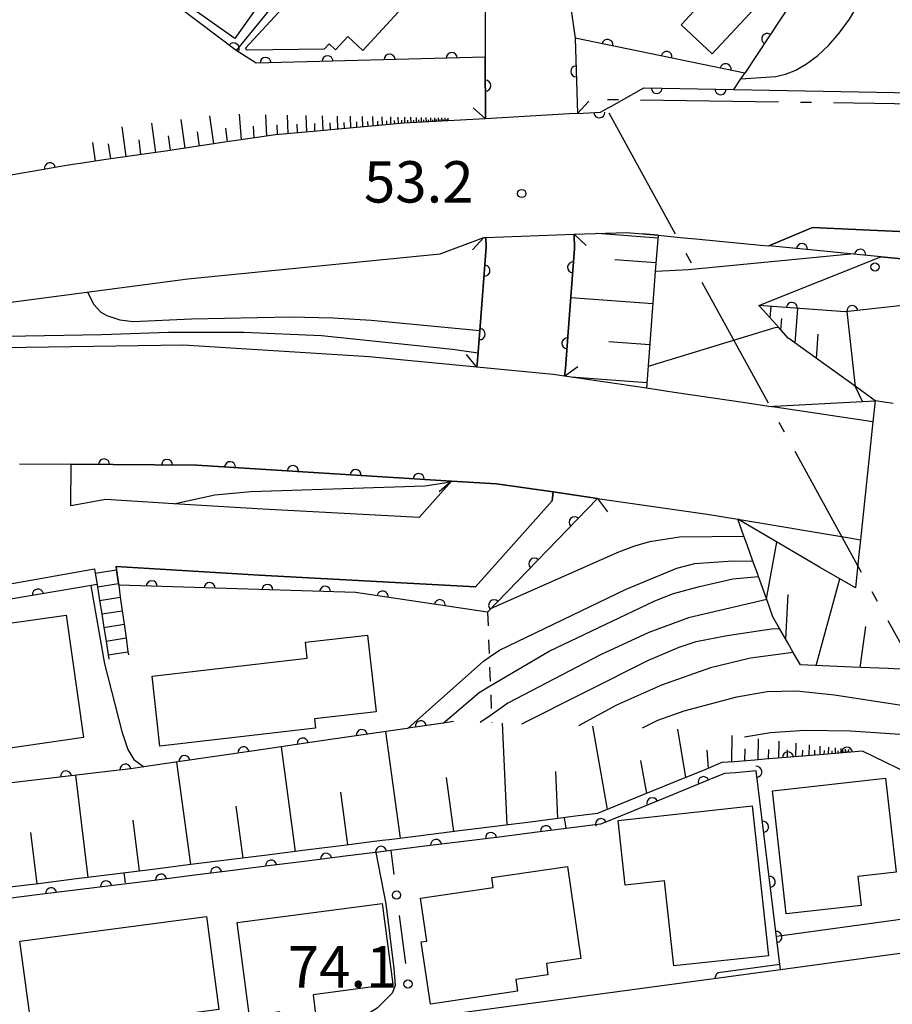
# Model space of a CAD drawing. Extents: x -8000 to -6000, y 97500 to 99001.
# Drawn here: x -7894 to -7815, y 98451 to 98540 of the extents above; entities that cross this region are included whole.
import ezdxf

# ---------------------------------------------------------------- set-up
doc = ezdxf.new("R2010")
doc.units = 0
doc.linetypes.add('B', pattern=[17.5, 12.5, -2, 1, -2])
doc.linetypes.add('I', pattern=[2.5, 1.25, -1.25])
for name, color, linetype in [('1104000', 6, 'B'), ('2101000', 3, 'Continuous'), ('2203000', 6, 'Continuous'), ('2203990', 6, 'Continuous'), ('2214000', 3, 'Continuous'), ('2214990', 3, 'Continuous'), ('2219000', 3, 'Continuous'), ('3001000', 3, 'Continuous'), ('6101110', 2, 'Continuous'), ('6101990', 2, 'Continuous'), ('6110000', 4, 'Continuous'), ('6110110', 4, 'Continuous'), ('6110120', 2, 'Continuous'), ('6110990', 2, 'Continuous'), ('6130000', 4, 'Continuous'), ('6130990', 4, 'Continuous'), ('6301000', 2, 'I'), ('7101000', 4, 'Continuous'), ('7102000', 2, 'Continuous'), ('7312000', 4, 'Continuous')]:
    doc.layers.add(name, color=color, linetype=linetype)
doc.layers.get('0').off()
doc.styles.add('ROMANS', font='romans')

# ---------------------------------------------------------------- blocks, each defined once
blk = doc.blocks.new('611099')
at = {"layer": '6110990'}
blk.add_circle((0, 0), 0.15, dxfattribs=at)
blk = doc.blocks.new('731200')
at = {"layer": '7312000'}
blk.add_circle((0, 0), 0.15, dxfattribs=at)
blk = doc.blocks.new('M07')
blk.add_arc((0, 0), 0.5, 180, 0)

msp = doc.modelspace()

# ---------------------------------------------------------------- linework, layer by layer
at = {"layer": '1104000', "flags": 128}
msp.add_lwpolyline([(-7522.19, 97500), (-7524.97, 97508.17), (-7576.27, 97599.79), (-7579.27, 97607.64), (-7619.78, 97677.17), (-7625.07, 97683.84), (-7626.88, 97689.65), (-7626.95, 97695.4), (-7623.91, 97713.07), (-7622.41, 97721.28), (-7622.65, 97729.78), (-7623.49, 97734.81), (-7625.32, 97740.37), (-7632.28, 97749.34), (-7637.02, 97757.24), (-7641.64, 97769.14), (-7645.56, 97779.51), (-7650.23, 97789.92), (-7659, 97804.93), (-7667.27, 97819.95), (-7679.84, 97824.84), (-7703.98, 97842.6), (-7715.68, 97851.71), (-7744.64, 97872.92), (-7774.21, 97895.65), (-7761.74, 98015.9), (-7760.58, 98038.4), (-7760.38, 98051.38), (-7761.95, 98069.38), (-7761.01, 98083.38), (-7758.34, 98099.63), (-7756.68, 98121.88), (-7755.95, 98125.13), (-7751.23, 98130.9), (-7728.41, 98160.98), (-7725.44, 98166.24), (-7724.71, 98170.49), (-7737.59, 98211.92), (-7738.87, 98219.42), (-7738.89, 98222.67), (-7738.4, 98225.92), (-7722.85, 98253.28), (-7722.73, 98253.49), (-7693.58, 98304.81), (-7692.11, 98311.06), (-7691.89, 98314.81), (-7693.63, 98318.04), (-7696.39, 98321.04), (-7720.15, 98337.93), (-7732.67, 98349.88), (-7737.43, 98356.35), (-7743.47, 98367.82), (-7752.26, 98384.79), (-7765.33, 98409.71), (-7769.36, 98418.2), (-7780.11, 98424.67), (-7795.42, 98448.84), (-7841.65, 98532.85), (-7801.25, 98532.27), (-7754.69, 98551.96), (-7687.01, 98528.74), (-7670.76, 98579.54), (-7682.79, 98581.99), (-7710.82, 98589.97), (-7744.22, 98601.87), (-7745.59, 98604.1), (-7746.17, 98605.05), (-7758.25, 98624.77), (-7760.11, 98627.8), (-7761.57, 98628.1), (-7768.88, 98629.58), (-7769.13, 98635.44), (-7769.45, 98636.01), (-7773.95, 98644.1), (-7788.27, 98647.63), (-7788.67, 98647.73), (-7790.95, 98648.96), (-7819.52, 98664.32), (-7821.07, 98665.21), (-7824.9, 98667.41), (-7834.1, 98670.28), (-7839.21, 98671.87), (-7838.79, 98672.59), (-7830.42, 98686.78), (-7821.86, 98702.3), (-7817.63, 98720.26), (-7817.34, 98721.48), (-7792.18, 98754.96), (-7786.72, 98761.49), (-7777.04, 98772.77), (-7767.85, 98781.31), (-7758.41, 98790.84), (-7750.72, 98800.37), (-7743.78, 98813.13), (-7738.1, 98826.16), (-7729.97, 98849.93), (-7726.77, 98861.18), (-7725.23, 98870.58), (-7724.99, 98881.58), (-7726.27, 98907.89), (-7726.8, 98918.61)], dxfattribs=at)
at = {"layer": '2101000', "flags": 128}
for points in [[(-7915.47, 98532.29), (-7936.63, 98534.72), (-7941.89, 98538.18), (-7927.6, 98549.76), (-7914.15, 98563.02), (-7914.03, 98563.16), (-7911.98, 98565.32), (-7908.38, 98569.1), (-7903.22, 98574.54), (-7889.87, 98586.7), (-7884.99, 98582.52), (-7878.99, 98577.38), (-7864.41, 98564.9), (-7857.25, 98558.76), (-7854.05, 98556.03), (-7852.56, 98544.33), (-7852.19, 98541.42), (-7852.18, 98536.67), (-7852.16, 98531.09)], [(-7844.39, 98540.93), (-7844.03, 98538.38), (-7843.8, 98531.56), (-7841.74, 98531.67), (-7841.02, 98532.08), (-7840.74, 98532.24), (-7837.79, 98533.9), (-7829.63, 98533.74), (-7805.36, 98533.29)], [(-7843.8, 98531.56), (-7844.57, 98531.52), (-7852.16, 98531.09), (-7859.56, 98530.68), (-7862.17, 98530.44), (-7864.81, 98530.2), (-7867.47, 98529.97), (-7870.17, 98529.72), (-7871.19, 98529.63), (-7872.88, 98529.38), (-7875.63, 98528.98), (-7878.41, 98528.57), (-7881.19, 98528.16), (-7883.98, 98527.76), (-7886.78, 98527.35), (-7888.7, 98527.06), (-7889.58, 98526.93), (-7890.7, 98526.77), (-7892.39, 98526.47), (-7895.2, 98525.97)], [(-7852.12, 98520.32), (-7844.13, 98520.61)], [(-7817.03, 98503.6), (-7825.91, 98504.93), (-7826.46, 98505.01), (-7828.62, 98505.34), (-7835.04, 98506.28), (-7837.56, 98506.65), (-7844.98, 98507.74), (-7844.9, 98508.45), (-7844.65, 98511.75), (-7844.08, 98519.32), (-7844.13, 98520.61), (-7839.38, 98520.79), (-7836.51, 98520.52), (-7834.47, 98520.32), (-7832.79, 98520.17), (-7827.23, 98519.64), (-7826.45, 98519.57), (-7822.51, 98521.23), (-7799.55, 98520.17), (-7793.84, 98519.91)], [(-7852.12, 98520.32), (-7852.09, 98519.46), (-7852.66, 98511.9), (-7852.87, 98509.16), (-7852.93, 98508.57), (-7862.71, 98509.51), (-7879.57, 98510.57), (-7895.88, 98510.31), (-7912.01, 98509.67), (-7928.14, 98507.91), (-7933.08, 98507.36), (-7933.27, 98507.34), (-7933.47, 98508.93), (-7929.63, 98509.61), (-7904.86, 98513.19), (-7879.15, 98516.57), (-7856.27, 98518.84), (-7852.32, 98520.31), (-7852.12, 98520.32)], [(-7844.98, 98507.74), (-7846.03, 98507.9), (-7852.93, 98508.57)], [(-7894.43, 98499.8), (-7889.75, 98499.77)], [(-7858.17, 98494.95), (-7872.36, 98495.71), (-7880.41, 98496.19), (-7886.6, 98496.56), (-7889.77, 98496), (-7889.75, 98499.77), (-7878.33, 98499.69), (-7855.23, 98498.25)], [(-7841.99, 98496.67), (-7846.03, 98497.26), (-7851.16, 98498), (-7855.23, 98498.25), (-7858.17, 98494.95)], [(-7846.03, 98497.26), (-7846.11, 98496.46), (-7853.06, 98488.67), (-7872.7, 98489.72), (-7885.66, 98490.49)], [(-7841.99, 98496.67), (-7832.06, 98495.24), (-7829.28, 98494.78), (-7819.33, 98493.12), (-7818.15, 98492.92)], [(-7898.34, 98488.38), (-7887.62, 98490.29)], [(-7808.34, 98456.27), (-7825.41, 98453.95), (-7858.77, 98449.43), (-7865.02, 98448.58), (-7868.76, 98448.07), (-7879.27, 98446.64), (-7893.89, 98444.71), (-7911.13, 98442.42), (-7928.33, 98440.14), (-7942.82, 98438.22), (-7966.52, 98435.07), (-7969.39, 98435.92), (-7971.76, 98436.61), (-7975.9, 98440.22), (-7979.42, 98443.3), (-7982.41, 98445.91), (-7987.78, 98450.59), (-7986.74, 98458.8), (-7986.54, 98460.35), (-7977.44, 98464.59)]]:
    msp.add_lwpolyline(points, dxfattribs=at)
at = {"layer": '2203000', "flags": 128}
for points in [[(-7843.8, 98531.56), (-7844.57, 98531.52), (-7852.16, 98531.09)], [(-7852.32, 98520.31), (-7852.12, 98520.32), (-7844.13, 98520.61)], [(-7844.98, 98507.74), (-7846.03, 98507.9), (-7852.93, 98508.57)], [(-7855.23, 98498.25), (-7851.16, 98498), (-7846.03, 98497.26), (-7841.99, 98496.67)]]:
    msp.add_lwpolyline(points, dxfattribs=at)
at = {"layer": '2203990', "flags": 128}
for points in [[(-7843.8, 98531.56), (-7842.8, 98532.67)], [(-7852.16, 98531.09), (-7853.28, 98532.09)], [(-7844.13, 98520.61), (-7843.03, 98519.59)], [(-7852.32, 98520.31), (-7853.33, 98519.2)], [(-7852.93, 98508.57), (-7853.88, 98509.73)], [(-7844.98, 98507.74), (-7843.77, 98508.63)], [(-7855.23, 98498.25), (-7856.35, 98497.26)], [(-7841.99, 98496.67), (-7841.09, 98495.47)]]:
    msp.add_lwpolyline(points, dxfattribs=at)
at = {"layer": '2214000', "flags": 128}
for points in [[(-7887.62, 98490.29), (-7887.56, 98489.9), (-7887.39, 98488.86), (-7887.36, 98488.66), (-7887.16, 98487.43), (-7886.96, 98486.2), (-7886.77, 98484.96), (-7886.57, 98483.73), (-7886.37, 98482.49), (-7886.31, 98482.1)], [(-7885.66, 98490.49), (-7885.62, 98490.21), (-7885.45, 98488.97), (-7885.42, 98488.8), (-7885.28, 98487.73), (-7885.1, 98486.49), (-7884.93, 98485.26), (-7884.76, 98484.02), (-7884.59, 98482.78), (-7884.55, 98482.5)]]:
    msp.add_lwpolyline(points, dxfattribs=at)
at = {"layer": '2214990', "flags": 128}
for points in [[(-7887.56, 98489.9), (-7885.62, 98490.21)], [(-7887.36, 98488.66), (-7885.45, 98488.97)], [(-7887.16, 98487.43), (-7885.28, 98487.73)], [(-7886.96, 98486.2), (-7885.1, 98486.49)], [(-7886.77, 98484.96), (-7884.93, 98485.26)], [(-7886.57, 98483.73), (-7884.76, 98484.02)], [(-7886.37, 98482.49), (-7884.59, 98482.78)]]:
    msp.add_lwpolyline(points, dxfattribs=at)
at = {"layer": '2219000', "flags": 128}
for points in [[(-7817.03, 98503.6), (-7825.91, 98504.93), (-7826.46, 98505.01), (-7825.97, 98505.04), (-7817.96, 98505.47), (-7816.83, 98505.53)], [(-7816.83, 98505.53), (-7817.03, 98503.6), (-7818.15, 98492.92), (-7818.32, 98491.31), (-7818.61, 98488.56)], [(-7818.61, 98488.56), (-7821.86, 98490.45), (-7824.06, 98491.74), (-7826.49, 98493.15), (-7829.28, 98494.78), (-7819.33, 98493.12), (-7818.15, 98492.92)]]:
    msp.add_lwpolyline(points, dxfattribs=at)
at = {"layer": '3001000', "flags": 128}
for points in [[(-7873.92, 98537.47), (-7858.11, 98554.59), (-7853.64, 98550.46), (-7855.71, 98548.22), (-7854.35, 98546.96), (-7863.28, 98537.28), (-7864.64, 98538.53), (-7865.75, 98537.33), (-7866.34, 98537.88), (-7866.8, 98537.38), (-7873.76, 98537.29), (-7873.92, 98537.47)], [(-7835.87, 98543.32), (-7830.27, 98549.35), (-7824.81, 98544.28), (-7831.59, 98536.98), (-7834.42, 98539.61), (-7833.24, 98540.88), (-7835.87, 98543.32)], [(-7874.88, 98538.35), (-7879.41, 98541.52), (-7879.07, 98542.01), (-7880.89, 98543.28), (-7879.04, 98545.93), (-7877.25, 98544.69), (-7876.96, 98545.11), (-7872.39, 98541.91), (-7874.88, 98538.35)], [(-7890.2, 98486.1), (-7888.61, 98474.99), (-7895.9, 98473.94), (-7897.01, 98481.68), (-7895.26, 98481.93), (-7895.75, 98485.31), (-7890.2, 98486.1)], [(-7882.4, 98480.57), (-7868.32, 98482.19), (-7868.49, 98483.63), (-7862.87, 98484.27), (-7862.07, 98477.32), (-7867.67, 98476.68), (-7867.58, 98475.84), (-7881.68, 98474.22), (-7882.4, 98480.57)], [(-7814.9, 98462.79), (-7818.4, 98462.4), (-7818.1, 98459.76), (-7824.89, 98459.01), (-7826.13, 98470.18), (-7815.87, 98471.32), (-7814.9, 98462.79)], [(-7840.14, 98467.48), (-7827.97, 98468.8), (-7826.49, 98455.22), (-7835.08, 98454.29), (-7835.92, 98462), (-7839.5, 98461.61), (-7840.14, 98467.48)], [(-7851.59, 98462.3), (-7844.73, 98463.31), (-7843.51, 98454.98), (-7846.64, 98454.53), (-7846.49, 98453.5), (-7849.42, 98453.07), (-7849.26, 98452), (-7857.16, 98450.84), (-7857.99, 98456.47), (-7857.48, 98456.54), (-7858.05, 98460.44), (-7851.46, 98461.41), (-7851.59, 98462.3)], [(-7874.68, 98458.23), (-7861.53, 98459.95), (-7860.57, 98452.63), (-7867.8, 98451.69), (-7867.51, 98449.45), (-7870.68, 98449.03), (-7870.82, 98450.12), (-7872.3, 98449.93), (-7872.05, 98448.01), (-7874.74, 98447.66), (-7875.01, 98449.75), (-7873.6, 98449.93), (-7874.68, 98458.23)], [(-7876.34, 98450.35), (-7893.25, 98448.08), (-7894.38, 98456.53), (-7877.47, 98458.79), (-7876.34, 98450.35)]]:
    msp.add_lwpolyline(points, close=True, dxfattribs=at)
at = {"layer": '6101110', "flags": 128}
for points in [[(-7852.16, 98531.09), (-7859.56, 98530.68), (-7862.17, 98530.44), (-7864.81, 98530.2), (-7867.47, 98529.97), (-7870.17, 98529.72), (-7871.19, 98529.63), (-7872.88, 98529.38), (-7875.63, 98528.98), (-7878.41, 98528.57), (-7881.19, 98528.16), (-7883.98, 98527.76), (-7886.78, 98527.35), (-7888.7, 98527.06)], [(-7836.51, 98520.52), (-7836.76, 98517.23), (-7837.56, 98506.65)], [(-7815.19, 98505.28), (-7816.83, 98505.53), (-7818.64, 98506.84), (-7821.72, 98509.06), (-7824.64, 98511.16), (-7824.67, 98511.18), (-7825.55, 98512.16), (-7825.85, 98512.49), (-7826.94, 98513.69), (-7827.36, 98514.16)], [(-7813.98, 98481.16), (-7815.64, 98481.24), (-7818.93, 98481.38), (-7822.26, 98481.54), (-7823.6, 98481.6), (-7824.24, 98482.72), (-7824.73, 98483.58), (-7825.48, 98484.87), (-7826.09, 98485.95), (-7826.37, 98486.71), (-7826.65, 98487.5), (-7827.41, 98489.6), (-7827.44, 98489.7), (-7827.9, 98490.97), (-7828.44, 98492.45), (-7828.72, 98493.24), (-7829.28, 98494.78)], [(-7817.96, 98473.75), (-7821.49, 98473.46), (-7824.13, 98473.25), (-7826.82, 98473.03), (-7827.72, 98472.96), (-7829.56, 98472.81), (-7830.71, 98472.72), (-7832.28, 98472.08), (-7835.05, 98470.95), (-7837.94, 98469.76), (-7840.97, 98468.53), (-7841.99, 98468.11), (-7844.24, 98467.83), (-7847.61, 98467.4), (-7851.04, 98466.97), (-7854.52, 98466.54), (-7858.02, 98466.1), (-7860.88, 98465.74), (-7861.52, 98465.66), (-7862.25, 98465.57), (-7865.01, 98465.22), (-7868.49, 98464.78), (-7871.96, 98464.35), (-7875.43, 98463.91), (-7878.89, 98463.48), (-7882.34, 98463.04), (-7885.79, 98462.61), (-7889.24, 98462.18), (-7892.69, 98461.75), (-7895.8, 98461.36)]]:
    msp.add_lwpolyline(points, dxfattribs=at)
at = {"layer": '6101990', "flags": 128}
for points in [[(-7876.81, 98528.81), (-7877.16, 98531.34)], [(-7874.29, 98529.18), (-7874.47, 98531.5)], [(-7871.98, 98529.51), (-7872.07, 98531.45)], [(-7870.05, 98529.73), (-7870.11, 98531.42)], [(-7868.37, 98529.89), (-7868.43, 98531.38)], [(-7866.88, 98530.02), (-7866.93, 98531.36)], [(-7865.55, 98530.14), (-7865.59, 98531.33)], [(-7864.36, 98530.24), (-7864.39, 98531.31)], [(-7863.29, 98530.34), (-7863.32, 98531.29)], [(-7862.34, 98530.42), (-7862.37, 98531.28)], [(-7861.49, 98530.5), (-7861.52, 98531.26)], [(-7860.73, 98530.57), (-7860.75, 98531.25)], [(-7860.06, 98530.63), (-7860.07, 98531.24)], [(-7859.46, 98530.69), (-7859.47, 98531.23)], [(-7858.91, 98530.72), (-7858.92, 98531.22)], [(-7884.76, 98527.65), (-7885.12, 98530.36)], [(-7882.05, 98528.04), (-7882.41, 98530.69)], [(-7879.4, 98528.42), (-7879.75, 98531.02)], [(-7873.13, 98529.34), (-7873.21, 98530.41)], [(-7871.02, 98529.65), (-7871.05, 98530.54)], [(-7869.21, 98529.81), (-7869.24, 98530.6)], [(-7867.63, 98529.96), (-7867.65, 98530.66)], [(-7866.21, 98530.08), (-7866.24, 98530.71)], [(-7864.95, 98530.19), (-7864.97, 98530.75)], [(-7863.82, 98530.29), (-7863.84, 98530.8)], [(-7862.81, 98530.38), (-7862.83, 98530.83)], [(-7861.91, 98530.46), (-7861.93, 98530.87)], [(-7861.11, 98530.54), (-7861.12, 98530.9)], [(-7860.39, 98530.6), (-7860.4, 98530.92)], [(-7859.76, 98530.66), (-7859.76, 98530.95)], [(-7859.19, 98530.7), (-7859.19, 98530.96)], [(-7858.66, 98530.73), (-7858.67, 98530.97)], [(-7858.41, 98530.74), (-7858.42, 98531.21)], [(-7858.18, 98530.76), (-7858.19, 98530.98)], [(-7857.95, 98530.77), (-7857.96, 98531.2)], [(-7857.74, 98530.78), (-7857.74, 98530.99)], [(-7857.52, 98530.79), (-7857.53, 98531.19)], [(-7857.32, 98530.8), (-7857.33, 98531)], [(-7857.12, 98530.81), (-7857.13, 98531.18)], [(-7856.94, 98530.83), (-7856.94, 98531)], [(-7856.76, 98530.84), (-7856.76, 98531.18)], [(-7856.59, 98530.84), (-7856.59, 98531.01)], [(-7856.42, 98530.85), (-7856.42, 98531.17)], [(-7856.26, 98530.86), (-7856.26, 98531.02)], [(-7856.1, 98530.87), (-7856.11, 98531.16)], [(-7855.95, 98530.88), (-7855.96, 98531.02)], [(-7855.81, 98530.89), (-7855.81, 98531.16)], [(-7855.67, 98530.9), (-7855.67, 98531.03)], [(-7855.54, 98530.9), (-7855.54, 98531.15)], [(-7880.73, 98528.23), (-7880.9, 98529.54)], [(-7878.11, 98528.61), (-7878.28, 98529.9)], [(-7875.55, 98528.99), (-7875.72, 98530.24)], [(-7887.54, 98527.24), (-7887.77, 98528.94)], [(-7886.15, 98527.44), (-7886.34, 98528.82)], [(-7883.41, 98527.84), (-7883.58, 98529.18)], [(-7836.53, 98520.25), (-7842, 98520.69)], [(-7836.51, 98520.52), (-7837.95, 98520.65)], [(-7836.7, 98518.02), (-7840.42, 98518.3)], [(-7836.98, 98514.3), (-7844.42, 98514.86)], [(-7826.34, 98513.03), (-7826.26, 98514.08)], [(-7824.07, 98510.75), (-7823.84, 98513.9)], [(-7818.6, 98506.81), (-7819.35, 98513.6)], [(-7825.37, 98511.95), (-7825.29, 98512.98)], [(-7837.26, 98510.58), (-7840.98, 98510.86)], [(-7822.14, 98509.36), (-7821.98, 98511.56)], [(-7837.52, 98507.14), (-7844.4, 98507.65)], [(-7826.67, 98487.56), (-7825.73, 98492.71)], [(-7822.18, 98481.54), (-7820.03, 98489.39)], [(-7824.92, 98483.9), (-7824.72, 98487.96)], [(-7818.18, 98481.35), (-7817.67, 98485.05)], [(-7850.18, 98467.08), (-7850.61, 98476.31)], [(-7841.08, 98468.48), (-7842.42, 98476.03)], [(-7859.88, 98465.87), (-7861.2, 98475.54)], [(-7833.99, 98471.38), (-7834.71, 98475.75)], [(-7829.83, 98472.79), (-7829.78, 98475.18)], [(-7869.38, 98464.67), (-7870.67, 98474.16)], [(-7827.44, 98472.98), (-7827.4, 98474.89)], [(-7825.54, 98473.14), (-7825.51, 98474.66)], [(-7824.01, 98473.26), (-7823.99, 98474.48)], [(-7822.79, 98473.36), (-7822.77, 98474.34)], [(-7821.82, 98473.43), (-7821.8, 98474.22)], [(-7821.04, 98473.5), (-7821.02, 98474.12)], [(-7831.94, 98472.22), (-7832.06, 98473.84)], [(-7828.64, 98472.89), (-7828.61, 98473.96)], [(-7826.49, 98473.06), (-7826.47, 98473.92)], [(-7824.77, 98473.2), (-7824.76, 98473.89)], [(-7823.4, 98473.31), (-7823.39, 98473.86)], [(-7822.3, 98473.4), (-7822.3, 98473.84)], [(-7821.43, 98473.47), (-7821.42, 98473.82)], [(-7820.72, 98473.52), (-7820.72, 98473.8)], [(-7820.41, 98473.55), (-7820.4, 98474.05)], [(-7820.16, 98473.57), (-7820.16, 98473.79)], [(-7819.91, 98473.59), (-7819.91, 98473.99)], [(-7819.72, 98473.61), (-7819.71, 98473.78)], [(-7819.52, 98473.62), (-7819.51, 98473.94)], [(-7819.36, 98473.64), (-7819.36, 98473.78)], [(-7819.2, 98473.65), (-7819.2, 98473.9)], [(-7878.89, 98463.48), (-7880.14, 98472.77)], [(-7837.54, 98469.93), (-7838.07, 98472.91)], [(-7888.18, 98462.31), (-7889.3, 98471.58)], [(-7845.6, 98467.66), (-7845.79, 98471.91)], [(-7855.03, 98466.48), (-7855.69, 98471.37)], [(-7864.63, 98465.27), (-7865.28, 98470.06)], [(-7874.13, 98464.07), (-7874.78, 98468.77)], [(-7883.53, 98462.89), (-7884.1, 98467.51)], [(-7892.82, 98461.73), (-7893.38, 98466.39)]]:
    msp.add_lwpolyline(points, dxfattribs=at)
at = {"layer": '6110000', "flags": 128}
for points in [[(-7829.91, 98568.1), (-7820.06, 98560.11), (-7814.46, 98556.7), (-7828.64, 98535.23), (-7844.03, 98538.38)], [(-7857.25, 98558.76), (-7874.76, 98537.28), (-7883.39, 98543.79), (-7901.21, 98557.21), (-7904.74, 98559.87), (-7905.01, 98560.07), (-7909.07, 98563.13), (-7911.98, 98565.32), (-7914.03, 98563.16), (-7914.15, 98563.02), (-7927.6, 98549.76), (-7941.89, 98538.18), (-7936.63, 98534.72)], [(-7844.03, 98538.38), (-7843.8, 98531.56), (-7841.74, 98531.67), (-7841.02, 98532.08), (-7840.74, 98532.24), (-7837.79, 98533.9), (-7829.63, 98533.74), (-7828.99, 98534.7), (-7828.64, 98535.23)], [(-7852.16, 98531.09), (-7852.18, 98536.67), (-7872.96, 98536.12), (-7874.76, 98537.28)], [(-7888.7, 98527.06), (-7889.58, 98526.93), (-7890.7, 98526.77), (-7892.39, 98526.47), (-7895.2, 98525.97)], [(-7844.13, 98520.61), (-7844.08, 98519.32), (-7844.65, 98511.75), (-7844.9, 98508.45), (-7844.98, 98507.74)], [(-7852.93, 98508.57), (-7852.87, 98509.16), (-7852.66, 98511.9), (-7852.09, 98519.46), (-7852.12, 98520.32)], [(-7855.23, 98498.25), (-7878.33, 98499.69), (-7889.75, 98499.77)], [(-7855.05, 98476.45), (-7856, 98476.31), (-7859.17, 98475.85), (-7859.25, 98475.83), (-7866.21, 98474.81), (-7873.15, 98473.8), (-7880.06, 98472.78), (-7883.15, 98472.33), (-7884.32, 98472.16), (-7886.95, 98471.85), (-7893.86, 98471.05), (-7897.79, 98470.59), (-7900, 98470.33), (-7906.81, 98469.54), (-7912.47, 98468.88), (-7913.23, 98468.79), (-7914.71, 98468.62)], [(-7796.12, 98472.75), (-7801.91, 98471.48), (-7806.7, 98470.43), (-7809.74, 98469.76), (-7812.75, 98471.22), (-7817.96, 98473.75), (-7821.49, 98473.46), (-7824.13, 98473.25), (-7826.82, 98473.03), (-7827.72, 98472.96)], [(-7825.41, 98453.95), (-7827.6, 98471.97), (-7829.48, 98471.81), (-7830.48, 98471.74), (-7831.9, 98471.15), (-7834.67, 98470.02), (-7837.56, 98468.83), (-7840.59, 98467.6), (-7841.73, 98467.13), (-7844.11, 98466.84), (-7847.48, 98466.41), (-7850.92, 98465.98), (-7854.4, 98465.55), (-7857.9, 98465.11), (-7860.75, 98464.75), (-7861.4, 98464.67), (-7862.1, 98464.58), (-7862.13, 98464.58), (-7864.88, 98464.23), (-7868.37, 98463.79), (-7871.84, 98463.36), (-7875.31, 98462.92), (-7878.77, 98462.49), (-7882.21, 98462.05), (-7885.67, 98461.62), (-7889.12, 98461.19), (-7892.57, 98460.76), (-7895.67, 98460.37)]]:
    msp.add_lwpolyline(points, dxfattribs=at)
at = {"layer": '6110110', "flags": 128}
for points in [[(-7794.05, 98516.4), (-7801.72, 98517.15), (-7808.84, 98517.85), (-7814.74, 98518.42), (-7816.29, 98518.57), (-7819.04, 98518.84), (-7821.18, 98519.05), (-7826.45, 98519.57)], [(-7794.05, 98516.4), (-7819.54, 98513.58), (-7827.36, 98514.16)], [(-7841.99, 98496.67), (-7851.98, 98486.36), (-7863.96, 98488.13), (-7885.42, 98488.8)], [(-7887.39, 98488.86), (-7898.1, 98487.06)]]:
    msp.add_lwpolyline(points, dxfattribs=at)
at = {"layer": '6110120', "flags": 128}
for points in [[(-7827.36, 98514.16), (-7816.29, 98518.57), (-7814.74, 98518.42), (-7808.84, 98517.85), (-7801.72, 98517.15), (-7794.05, 98516.4), (-7797.06, 98518.46), (-7799.55, 98520.17), (-7822.51, 98521.23), (-7826.45, 98519.57)], [(-7885.42, 98488.8), (-7885.45, 98488.97), (-7885.62, 98490.21), (-7885.66, 98490.49), (-7872.7, 98489.72), (-7853.06, 98488.67), (-7846.11, 98496.46), (-7846.03, 98497.26), (-7841.99, 98496.67)], [(-7898.1, 98487.06), (-7898.24, 98487.84), (-7898.34, 98488.38), (-7887.62, 98490.29), (-7887.56, 98489.9), (-7887.39, 98488.86)]]:
    msp.add_lwpolyline(points, dxfattribs=at)
at = {"layer": '6130000'}
for points in [[(-7860.75, 98464.75), (-7860.469, 98462.575)], [(-7859.989, 98458.86), (-7859.427, 98454.512)]]:
    msp.add_lwpolyline(points, dxfattribs=at)
at = {"layer": '6130990'}
for centre in [(-7860.229, 98460.718), (-7859.187, 98452.655)]:
    msp.add_circle(centre, 0.375, dxfattribs=at)
at = {"layer": '6301000', "flags": 128}
msp.add_lwpolyline([(-7851.98, 98486.36), (-7851.82, 98482.28), (-7851.72, 98479.68), (-7851.62, 98477.07), (-7851.59, 98476.34)], dxfattribs=at)
at = {"layer": '7101000', "flags": 128}
for points in [[(-7859.17, 98475.85), (-7852.34, 98481.93), (-7851.82, 98482.28), (-7850.89, 98482.92), (-7839.41, 98488.45), (-7834.82, 98490.36), (-7833.17, 98490.77), (-7829.72, 98491.02), (-7827.9, 98490.97)], [(-7887.96, 98488.76), (-7886.72, 98481.69), (-7885.14, 98475.54), (-7884.61, 98473.91), (-7884.05, 98473.01), (-7883.15, 98472.33)], [(-7837.92, 98475.87), (-7836.53, 98476.57), (-7834.13, 98477.42), (-7829.36, 98478.69), (-7826.62, 98479.16), (-7823.96, 98479.24), (-7820.5, 98478.88), (-7812.45, 98477.64), (-7810.73, 98477.66), (-7810.57, 98477.67), (-7809.06, 98477.95), (-7807.66, 98478.51), (-7806.02, 98479.58), (-7799.71, 98485.08)]]:
    msp.add_lwpolyline(points, dxfattribs=at)
at = {"layer": '7102000', "flags": 128}
for points in [[(-7828.99, 98534.7), (-7825.83, 98534.93), (-7824.95, 98535.14), (-7824.02, 98535.5), (-7823.03, 98536.07), (-7822.01, 98536.83), (-7821.01, 98537.76), (-7820.07, 98538.84), (-7819.16, 98540.11), (-7817.22, 98543.4), (-7814.08, 98549.84), (-7812.03, 98554.52)], [(-7836.76, 98517.23), (-7836.67, 98517.27), (-7833.76, 98517.43), (-7819.04, 98518.84)], [(-7888.26, 98515.37), (-7887.67, 98514.26), (-7887.04, 98513.55), (-7886.51, 98513.25), (-7885.32, 98512.85), (-7884.12, 98512.7), (-7878.81, 98512.95), (-7869.85, 98513.14), (-7865.97, 98513.03), (-7862.53, 98512.82), (-7852.66, 98511.9)], [(-7852.82, 98509.84), (-7855.14, 98510.17), (-7867.04, 98511.4), (-7874.07, 98511.71), (-7880.9, 98511.71), (-7886.94, 98511.49), (-7904.28, 98511.19), (-7912.37, 98510.72), (-7919.96, 98509.66), (-7920.74, 98509.44), (-7921.24, 98509.13), (-7921.53, 98508.63)], [(-7825.55, 98512.16), (-7825.93, 98512.13), (-7837.41, 98508.64)], [(-7817.96, 98505.47), (-7818.64, 98506.84)], [(-7880.41, 98496.19), (-7876.7, 98497.01), (-7873.44, 98497.29), (-7857.65, 98497.82), (-7855.88, 98498.07), (-7855.25, 98498.23)], [(-7851.62, 98486.73), (-7840.08, 98491.84), (-7838.62, 98492.38), (-7837.25, 98492.77), (-7834.55, 98493.19), (-7828.72, 98493.24)], [(-7856, 98476.31), (-7852.73, 98479.08), (-7851.72, 98479.68), (-7846.37, 98482.84), (-7836.81, 98487.38), (-7835.12, 98488.04), (-7832.76, 98488.7), (-7829.73, 98489.37), (-7827.41, 98489.6)], [(-7826.65, 98487.5), (-7833.74, 98485.84), (-7837.35, 98484.52), (-7841.74, 98482.49), (-7850.13, 98478.12), (-7851.62, 98477.07), (-7852.63, 98476.37)], [(-7848.86, 98476.25), (-7837.36, 98482), (-7834.6, 98483.18), (-7833.04, 98483.69), (-7830.25, 98484.25), (-7826.22, 98484.84), (-7825.48, 98484.87)], [(-7828.68, 98475.05), (-7826.3, 98475.46), (-7823.21, 98475.67), (-7819.06, 98475.59), (-7812.29, 98475.14), (-7809.5, 98475.18), (-7809.36, 98475.2), (-7807.57, 98475.54), (-7805.83, 98476.13), (-7804.09, 98477.05), (-7801.63, 98478.98), (-7794.47, 98484.99)], [(-7824.24, 98482.72), (-7828.12, 98482.18), (-7831.75, 98481.31), (-7836.2, 98479.75), (-7840.27, 98477.92), (-7843.72, 98476.07)], [(-7825.73, 98457), (-7814.29, 98458.57), (-7813.54, 98459.02), (-7813.2, 98459.36), (-7813.13, 98459.78), (-7813.13, 98460.35), (-7814.45, 98468.04), (-7814.36, 98468.72), (-7814.27, 98469), (-7813.97, 98469.25), (-7810.84, 98470.29)], [(-7845.02, 98467.73), (-7844.88, 98466.79)], [(-7862.1, 98464.58), (-7861.21, 98459.93), (-7860.48, 98454.06), (-7860.35, 98452.51), (-7860.63, 98451.84), (-7861.98, 98450.46), (-7865.02, 98448.58)], [(-7884.82, 98461.83), (-7884.93, 98462.72)], [(-7831.35, 98453.15), (-7831.19, 98453.6), (-7831.06, 98453.7), (-7825.47, 98454.45)]]:
    msp.add_lwpolyline(points, dxfattribs=at)

# ---------------------------------------------------------------- block references
at = {"layer": '6110000'}
for p, rotation in [((-7841.091, 98537.778), 168.4325601383694), ((-7826.604, 98538.313), 236.5569753734641), ((-7874.998, 98537.46), 142.9710950486636), ((-7872.102, 98536.143), 181.5161368224368), ((-7866.476, 98536.292), 181.5161368224368), ((-7860.851, 98536.44), 181.5161368224368), ((-7855.226, 98536.589), 181.5161368224368), ((-7835.734, 98536.682), 168.4325601383694), ((-7843.929, 98535.382), 271.9315303177145), ((-7830.377, 98535.586), 168.4325601383694), ((-7852.171, 98534.09), 90.20536033749946), ((-7836.631, 98533.877), 358.8766972860021), ((-7830.841, 98533.764), 358.8766972860021), ((-7841.836, 98531.665), 3.056580448164989), ((-7891.664, 98526.599), 190.0659910333271), ((-7844.208, 98517.616), 265.6939125146534), ((-7852.251, 98517.327), 85.68823809802672), ((-7852.686, 98511.56), 85.61728565197336), ((-7844.727, 98510.729), 265.6676860168151), ((-7886.75, 98499.749), 179.5986350801715), ((-7881.037, 98499.709), 179.5986350801715), ((-7875.33, 98499.503), 176.4329307897794), ((-7869.628, 98499.148), 176.4329307897794), ((-7863.926, 98498.792), 176.4329307897794), ((-7858.224, 98498.437), 176.4329307897794), ((-7858.019, 98476.017), 188.2565828980386), ((-7868.739, 98474.442), 188.2803026822899), ((-7863.378, 98475.225), 188.3374444388793), ((-7874.1, 98473.66), 188.39691616326), ((-7819.372, 98473.634), 184.6964719916024), ((-7879.46, 98472.869), 188.39691616326), ((-7824.73, 98473.201), 184.6754944071984), ((-7884.823, 98472.101), 186.722476511784), ((-7827.591, 98471.895), 96.92926794920575), ((-7890.204, 98471.473), 186.603974229893), ((-7832.384, 98470.952), 202.1926222610214), ((-7837.034, 98469.046), 202.3801350519966), ((-7846.671, 98466.513), 187.2714455504643), ((-7841.688, 98467.147), 202.4054088834255), ((-7826.985, 98466.906), 96.92926794920575), ((-7851.658, 98465.889), 187.0439470296843), ((-7861.632, 98464.64), 187.3264066598806), ((-7856.645, 98465.268), 187.1653087329532), ((-7866.617, 98464.011), 187.185625401981), ((-7871.604, 98463.389), 187.0640417926861), ((-7881.577, 98462.131), 187.2889523236489), ((-7876.591, 98462.761), 187.0842509486844), ((-7886.564, 98461.509), 187.1045754721976), ((-7826.378, 98461.917), 96.92926794920575), ((-7891.551, 98460.887), 187.1045754724356), ((-7825.772, 98456.928), 96.92926794920575)]:
    msp.add_blockref('M07', p, dxfattribs=dict(at, rotation=rotation))
at = {"layer": '6110110'}
for p, rotation in [((-7823.464, 98519.275), 174.3647676714204), ((-7818.179, 98518.755), 174.3925680395246), ((-7824.368, 98513.938), 175.7582075768735), ((-7818.888, 98513.652), 186.3130525508058), ((-7844.078, 98494.516), 225.9031099022193), ((-7847.725, 98490.751), 225.9031099022193), ((-7892.745, 98487.96), 189.5403818048576), ((-7882.421, 98488.706), 178.2117564447999), ((-7877.182, 98488.543), 178.2117564447999), ((-7871.942, 98488.379), 178.2117564447999), ((-7866.703, 98488.216), 178.2117564447999), ((-7861.489, 98487.765), 171.5955651678656), ((-7856.303, 98486.999), 171.5955651678656), ((-7851.373, 98486.986), 225.9031099022193)]:
    msp.add_blockref('M07', p, dxfattribs=dict(at, rotation=rotation))
at = {"layer": '6110990', "xscale": 2.5, "yscale": 2.5, "zscale": 2.5}
msp.add_blockref('611099', (-7816.83, 98517.65), dxfattribs=at)
at = {"layer": '7312000', "xscale": 2.5, "yscale": 2.5, "zscale": 2.5}
msp.add_blockref('731200', (-7848.87, 98524.31, 53.2), dxfattribs=at)

# ---------------------------------------------------------------- texts
at = {"layer": '7312000', "style": 'ROMANS'}
for s, p in [('53.2', (-7863.18, 98523.49)), ('74.1', (-7870.09, 98452.34))]:
    msp.add_text(s, height=3.75, dxfattribs=at).set_placement(p)

doc.saveas('drawing.dxf')
